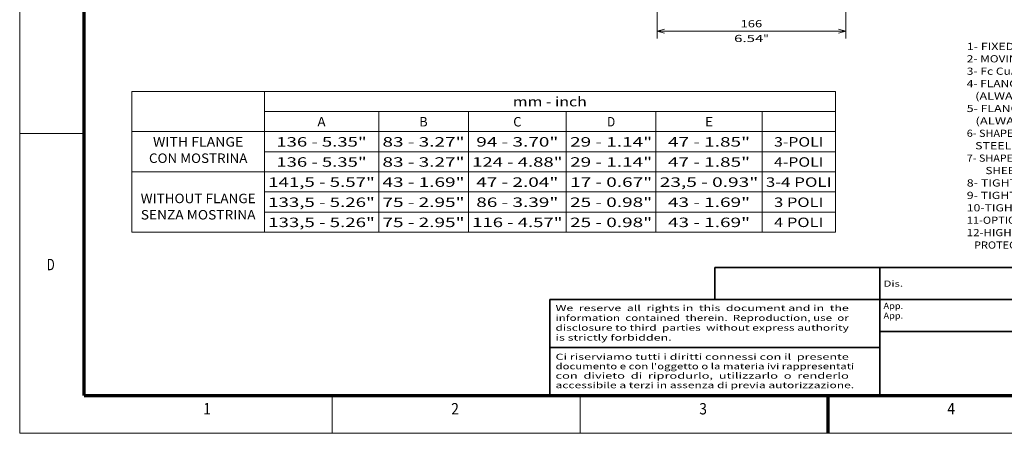
# Model space of a CAD drawing. Extents: x 0 to 420, y 0 to 297.
# Drawn here: x 0 to 260, y 0 to 109 of the extents above; entities that cross this region are included whole.
import ezdxf
from ezdxf.enums import TextEntityAlignment as Align

# ---------------------------------------------------------------- set-up
doc = ezdxf.new("R2010")
doc.units = 0
doc.layers.get('0').update_dxf_attribs({"lineweight": 13})
doc.layers.add('General', color=7, linetype='Continuous', lineweight=13)
doc.styles.get("Standard").update_dxf_attribs({"font": 'isocp.shx'})
doc.dimstyles.get("Standard").update_dxf_attribs({"dimtxt": 2.5, "dimasz": 2.5, "dimexe": 1.25, "dimexo": 0.625, "dimtad": 1, "dimcen": 2.5, "dimadec": 0, "dimazin": 0, "dimtfac": 1, "dimtmove": 0, "dimatfit": 0, "dimfxl": 1, "dimarcsym": 0})

# ---------------------------------------------------------------- blocks, each defined once
blk = doc.blocks.new('*D102')
at = {"color": 7, "lineweight": 13}
for p, q in [((218.121753, 189.921673), (218.121753, 168.299711)), ((218.121753, 166.758028), (218.121753, 135.718918)), ((168.321992, 142.795143), (168.321992, 104.334265)), ((218.121753, 125.813269), (218.121753, 104.334265)), ((168.321992, 106.334262), (218.121753, 106.334262))]:
    blk.add_line(p, q, dxfattribs=at)
at = {"color": 7, "lineweight": 13, "ltscale": 0.044527}
blk.add_line((168.321992, 148.082657), (168.321992, 146.301576), dxfattribs=at)
at = {"color": 7, "lineweight": 13}
for points in [[(170.253842, 106.851901), (168.321992, 106.334262), (170.253842, 105.816623)], [(216.189902, 105.816623), (218.121753, 106.334262), (216.189902, 106.851901)]]:
    blk.add_lwpolyline(points, dxfattribs=at)
for s, p, p2 in [('166', (190.369682, 107.334265), (196.074062, 107.334265)), ('6.54', (188.658951, 103.434265), (196.391459, 103.434265)), ('"', (196.391459, 103.434265), (197.784793, 103.434265))]:
    blk.add_text(s, height=1.9, dxfattribs=at).set_placement(p, p2, align=Align.FIT)
blk = doc.blocks.new('BLOCK1')
at = {"layer": 'General', "color": 7, "lineweight": 13, "width": 0.85}
for s, p, p2 in [('Ci riserviamo tutti i diritti connessi con il  presente', (141.500244, 19.432701), (218.946732, 19.432701)), ("documento e con l'oggetto o la materia ivi rappresentati", (141.500244, 16.932701), (220.363937, 16.932701)), ('con  divieto  di  riprodurlo,  utilizzarlo  o  renderlo', (141.500244, 14.432701), (218.946732, 14.432701)), ('accessibile a terzi in assenza di previa autorizzazione.', (141.500244, 11.932701), (220.363937, 11.932701))]:
    blk.add_text(s, height=1.6, dxfattribs=at).set_placement(p, p2, align=Align.FIT)
blk = doc.blocks.new('BLOCK2')
at = {"layer": 'General', "color": 7, "lineweight": 13, "width": 0.85}
for s, p, p2 in [('We  reserve  all  rights in  this  document and in  the', (141.500244, 32.316048), (218.946732, 32.316048)), ('information  contained  therein.  Reproduction, use  or', (141.500244, 29.716047), (218.946732, 29.716047)), ('disclosure to third  parties  without express authority', (141.500244, 27.116047), (218.946732, 27.116047)), ('is strictly forbidden.', (141.500244, 24.516048), (172.178848, 24.516048))]:
    blk.add_text(s, height=1.6, dxfattribs=at).set_placement(p, p2, align=Align.FIT)
blk = doc.blocks.new('BLOCK13')
at = {"layer": 'General', "color": 7, "lineweight": 13, "width": 0.85}
blk.add_text('Dis.', height=1.6, dxfattribs=at).set_placement((228.120041, 38.766899), (233.288879, 38.766899), align=Align.FIT)
blk = doc.blocks.new('BLOCK14')
at = {"layer": 'General', "color": 7, "lineweight": 13, "width": 0.85}
for p, p2 in [((228.120041, 32.900101), (233.288879, 32.900101)), ((228.120041, 30.3001), (233.288879, 30.3001))]:
    blk.add_text('App.', height=1.6, dxfattribs=at).set_placement(p, p2, align=Align.FIT)
blk = doc.blocks.new('BLOCK18')
at = {"color": 7, "lineweight": 13}
for s, height, p, p2 in [('1- FIXED PART', 1.9, (278.531982, 116.116753), (299.957642, 116.116753)), ('2- MOVING PART ', 1.9, (278.531982, 112.83419), (303.253876, 112.83419)), ('2', 1.1476, (306.55014, 110.929123), (307.545593, 110.929123)), ('3- Fc CuAl 2x95mm', 1.9, (278.531982, 109.55162), (306.55014, 109.55162)), ('-...AUG', 1.9, (307.545593, 109.55162), (319.082489, 109.55162)), ('EXTERNAL TERMINALS', 1.9, (320.077972, 109.55162), (349.744232, 109.55162)), ('4- FLANGE FOR IV CIRCUIT BREAKER', 1.9, (278.531982, 106.269058), (331.272064, 106.269058)), ('   (ALWAYS SUPPLIED WITH IV CB)', 1.9, (278.531982, 102.986496), (329.623932, 102.986496)), ('5- FLANGE FOR III CIRCUIT BREAKER', 1.9, (278.531982, 99.703926), (332.920197, 99.703926)), ('   (ALWAYS SUPPLIED WITH III CB)', 1.9, (278.531982, 96.421364), (331.272064, 96.421364)), ('6- SHAPE FOR COMPARTMENT DOOR SHEET ', 1.9, (278.531982, 93.138802), (337.864563, 93.138802)), ('   STEEL DRILLING FOR FIXING THE FLAGE', 1.9, (278.531982, 89.856232), (341.160828, 89.856232)), ('7- SHAPE FOR COMPARTMENT DOOR ', 1.9, (278.531982, 86.573669), (327.9758, 86.573669)), ('8- TIGHTENING TORQUE 1,1 Nm - 10 in.lbs', 1.9, (278.531982, 80.008545), (342.80896, 80.008545)), ('9- TIGHTENING TORQUE 6 Nm - 53 in.lbs', 1.9, (278.531982, 76.725975), (339.512695, 76.725975)), ('10-TIGHTENING TORQUE 12 Nm - 106,21 in.lbs', 1.9, (278.531982, 73.443405), (347.753326, 73.443405)), ('11-OPTIONAL WIRING DUCT', 1.9, (278.531982, 70.160843), (316.438904, 70.160843)), ('12-HIGH TERMINAL COVER WITH IP40', 1.9, (278.531982, 66.878281), (331.272064, 66.878281)), ('   PROTECTION DEGREE COMPULSORY', 1.9, (278.531982, 63.595711), (329.623932, 63.595711))]:
    blk.add_text(s, height=height, dxfattribs=at).set_placement(p, p2, align=Align.FIT)
at = {"color": 7, "lineweight": 13, "width": 0.98}
blk.add_text('SHEET STEEL DRILLING FOR FIXING FIXED PART', height=1.9, dxfattribs=at).set_placement((283.476349, 83.291107), (351.313293, 83.291107), align=Align.FIT)
blk = doc.blocks.new('BLOCK116')
at = {"color": 7, "lineweight": 13}
for p, q in [((-119.057671, 44.683289), (66.682869, 44.683289)), ((-119.057671, 44.683289), (-119.057671, 7.449139)), ((-84.106773, 44.683289), (-84.106773, 7.449139)), ((66.682869, 44.683289), (66.682869, 7.449139)), ((-84.106773, 39.364124), (66.682869, 39.364124)), ((-53.915123, 39.364124), (-53.915123, 7.449139)), ((-30.22924, 39.364124), (-30.22924, 7.449139)), ((-4.374771, 39.364124), (-4.374771, 7.449139)), ((19.311104, 39.364124), (19.311104, 7.449139)), ((47.33416, 39.364124), (47.33416, 7.449139)), ((-119.057671, 34.04496), (66.682869, 34.04496)), ((-84.106773, 28.725796), (66.682869, 28.725796)), ((-119.057671, 23.406631), (66.682869, 23.406631)), ((-84.106773, 18.087467), (66.682869, 18.087467)), ((-84.106773, 12.768303), (66.682869, 12.768303)), ((-119.057671, 7.449139), (66.682869, 7.449139))]:
    blk.add_line(p, q, dxfattribs=at)
for s, p, p2 in [('mm - inch', (-18.470596, 40.714268), (1.046696, 40.714268)), ('A', (-70.095245, 35.395103), (-67.926659, 35.395103)), ('B', (-43.156479, 35.395103), (-40.987892, 35.395103)), ('C', (-18.386299, 35.395103), (-16.21771, 35.395103)), ('D', (6.383873, 35.395103), (8.552461, 35.395103)), ('E', (32.238335, 35.395103), (34.406921, 35.395103)), ('WITH FLANGE', (-113.50946, 30.075939), (-89.654991, 30.075939)), ('136 - 5.35"', (-80.938187, 30.075939), (-57.083717, 30.075939)), ('83 - 3.27"', (-52.915123, 30.075939), (-31.229242, 30.075939)), ('94 - 3.70"', (-28.144943, 30.075939), (-6.459063, 30.075939)), ('29 - 1.14"', (-3.374771, 30.075939), (18.31111, 30.075939)), ('47 - 1.85"', (22.479698, 30.075939), (44.165581, 30.075939)), ('3-POLI', (50.502754, 30.075939), (63.514282, 30.075939)), ('CON MOSTRINA', (-114.575027, 25.761766), (-88.589409, 25.761766)), ('136 - 5.35"', (-80.938187, 24.756775), (-57.083717, 24.756775)), ('83 - 3.27"', (-52.915123, 24.756775), (-31.229242, 24.756775)), ('124 - 4.88"', (-29.22924, 24.756775), (-5.374771, 24.756775)), ('29 - 1.14"', (-3.374771, 24.756775), (18.31111, 24.756775)), ('47 - 1.85"', (22.479698, 24.756775), (44.165581, 24.756775)), ('4-POLI', (50.502754, 24.756775), (63.514282, 24.756775)), ('141,5 - 5.57"', (-83.106773, 19.437611), (-54.915127, 19.437611)), ('43 - 1.69"', (-52.915123, 19.437611), (-31.229242, 19.437611)), ('47 - 2.04"', (-28.144943, 19.437611), (-6.459063, 19.437611)), ('17 - 0.67"', (-3.374771, 19.437611), (18.31111, 19.437611)), ('23,5 - 0.93"', (20.311104, 19.437611), (46.33416, 19.437611)), ('3-4 POLI', (48.33416, 19.437611), (65.682861, 19.437611)), ('WITHOUT FLANGE', (-116.762337, 15.118446), (-86.4021, 15.118446)), ('133,5 - 5.26"', (-83.106773, 14.118447), (-54.915127, 14.118447)), ('75 - 2.95"', (-52.915123, 14.118447), (-31.229242, 14.118447)), ('86 - 3.39"', (-28.144943, 14.118447), (-6.459063, 14.118447)), ('25 - 0.98"', (-3.374771, 14.118447), (18.31111, 14.118447)), ('43 - 1.69"', (22.479698, 14.118447), (44.165581, 14.118447)), ('3 POLI', (50.502754, 14.118447), (63.514282, 14.118447)), ('SENZA MOSTRINA', (-116.740501, 10.804274), (-86.42395, 10.804274)), ('133,5 - 5.26"', (-83.106773, 8.799283), (-54.915127, 8.799283)), ('75 - 2.95"', (-52.915123, 8.799283), (-31.229242, 8.799283)), ('116 - 4.57"', (-29.22924, 8.799283), (-5.374771, 8.799283)), ('25 - 0.98"', (-3.374771, 8.799283), (18.31111, 8.799283)), ('43 - 1.69"', (22.479698, 8.799283), (44.165581, 8.799283)), ('4 POLI', (50.502754, 8.799283), (63.514282, 8.799283))]:
    blk.add_text(s, height=2.5, dxfattribs=at).set_placement(p, p2, align=Align.FIT)

msp = doc.modelspace()

# ---------------------------------------------------------------- linework, layer by layer
at = {"color": 7, "lineweight": 35, "ltscale": 0.211669}
msp.add_line((183.56, 43.867), (183.56, 35.4002), dxfattribs=at)
at = {"color": 7, "lineweight": 35}
for p, q in [((227.12, 43.867), (183.56, 43.867)), ((140, 35.4002), (140, 10))]:
    msp.add_line(p, q, dxfattribs=at)
at = {"layer": 'General', "color": 7, "lineweight": 13}
for q in [(0, 297), (420, 0)]:
    msp.add_line((0, 0), q, dxfattribs=at)
at = {"layer": 'General', "color": 7, "lineweight": 70}
for q in [(17, 287), (410, 10)]:
    msp.add_line((17, 10), q, dxfattribs=at)
at = {"layer": 'General', "color": 7, "lineweight": 13, "ltscale": 0.425}
msp.add_line((0, 79.25), (17, 79.25), dxfattribs=at)
at = {"layer": 'General', "color": 7, "lineweight": 35}
for p, q in [((227.12, 43.867), (410, 43.867)), ((227.12, 10), (227.12, 43.867)), ((140, 35.4002), (227.12, 35.4002)), ((227.12, 35.4002), (323.64, 35.4002)), ((227.12, 26.9335), (410, 26.9335)), ((140, 22.7001), (227.12, 22.7001))]:
    msp.add_line(p, q, dxfattribs=at)
at = {"layer": 'General', "color": 7, "lineweight": 13, "ltscale": 0.25}
for p, q in [((82.5, 0), (82.5, 10)), ((148, 0), (148, 10))]:
    msp.add_line(p, q, dxfattribs=at)
at = {"layer": 'General', "color": 7, "lineweight": 70, "ltscale": 0.25}
msp.add_line((213.5, 0), (213.5, 10), dxfattribs=at)

# ---------------------------------------------------------------- block references
at = {"lineweight": 0}
for name, p in [('BLOCK18', (-28.4342, -14.7732)), ('BLOCK116', (148.7139, 45.7224))]:
    msp.add_blockref(name, p, dxfattribs=at)
at = {"layer": 'General', "lineweight": 0}
for name in ['BLOCK13', 'BLOCK2', 'BLOCK14', 'BLOCK1']:
    msp.add_blockref(name, (0, 0), dxfattribs=at)

# ---------------------------------------------------------------- texts
at = {"layer": 'General', "color": 7, "lineweight": 13}
for s, p, p2 in [('D', (7.2134, 43.125), (9.2366, 43.125)), ('1', (48.4634, 5), (50.4866, 5)), ('2', (113.9634, 5), (115.9866, 5)), ('3', (179.4634, 5), (181.4866, 5)), ('4', (244.9634, 5), (246.9866, 5))]:
    msp.add_text(s, height=3, dxfattribs=at).set_placement(p, p2, align=Align.FIT)

# ---------------------------------------------------------------- dimensions: what is measured, and where the dimension line sits
at = {"color": 0, "lineweight": 0}
dim = msp.add_linear_dim(base=(168.322, 106.3343), p1=(218.1218, 189.9217), p2=(168.322, 148.0827), angle=179.999046, dimstyle='STANDARD', override={"dimlfac": 3.333333}, dxfattribs=at)
dim.commit()
dim.dimension.update_dxf_attribs({"geometry": '*D102', "text_midpoint": (193.2219, 106.3343), "dimtype": 160, "oblique_angle": 89.999523})

doc.saveas('drawing.dxf')
